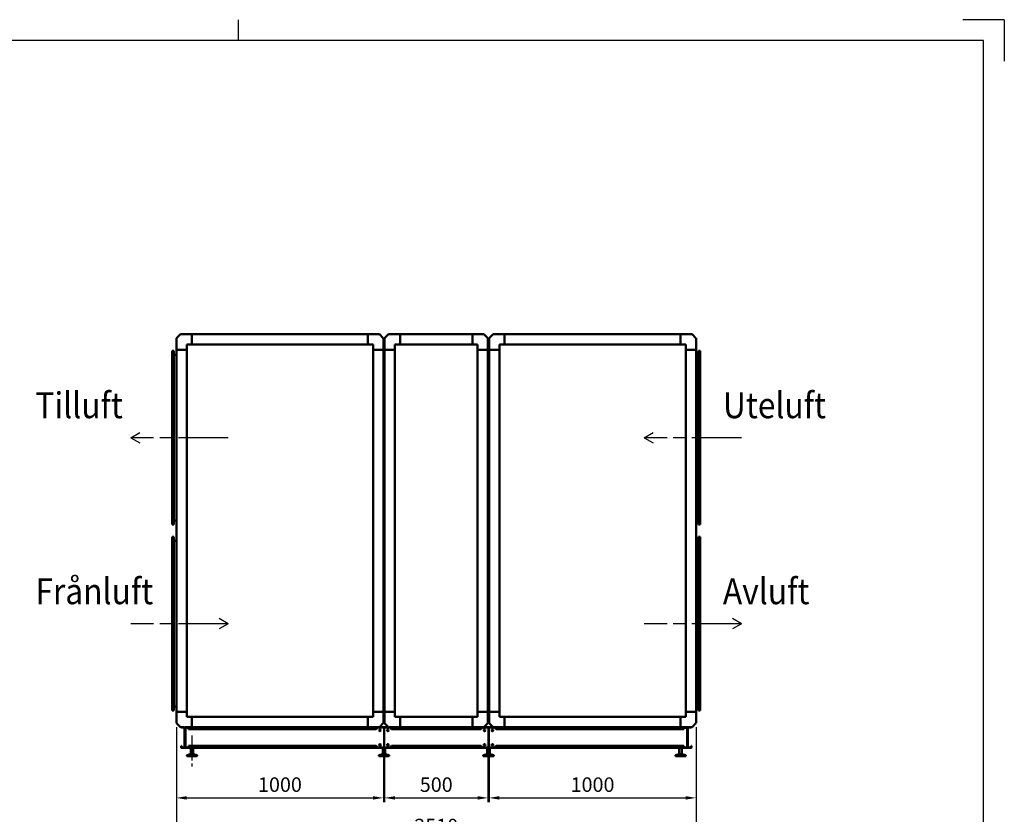
# Model space of a CAD drawing. Units: millimetres. Extents: x 0 to 8400, y 0 to 5940.
# Drawn here: x 3644 to 8400, y 2099 to 5940 of the extents above; entities that cross this region are included whole.
import ezdxf

# ---------------------------------------------------------------- set-up
doc = ezdxf.new("R2010")
doc.units = ezdxf.units.MM
doc.header["$LTSCALE"] = 20
doc.linetypes.add('AM_ISO08W050', pattern=[18, 12, -1.5, 3, -1.5])
doc.linetypes.add('AM_ISO08W050x2', pattern=[9, 6, -0.75, 1.5, -0.75])
for name, color, linetype, lineweight in [('AM_0', 7, 'Continuous', 50), ('AM_5', 3, 'Continuous', 25), ('AM_7', 4, 'AM_ISO08W050', 25)]:
    doc.layers.add(name, color=color, linetype=linetype, lineweight=lineweight)
doc.layers.add('AM_BOR', color=7, linetype='Continuous')
doc.styles.get("Standard").update_dxf_attribs({"font": 'ISOCP.SHX', "width": 0.9})
doc.dimstyles.new('AM_ISO$0', dxfattribs={"dimtxt": 3.5, "dimasz": 2.5, "dimexe": 1, "dimexo": 1, "dimgap": 1, "dimtad": 1, "dimdsep": 46, "dimtxsty": 'Standard', "dimcen": 0, "dimclrd": 256, "dimclre": 256, "dimclrt": 2, "dimadec": 0, "dimazin": 2, "dimtp": 0.1, "dimtm": 0.1, "dimtfac": 0.71, "dimtmove": 0, "dimatfit": 3, "dimfxl": 0, "dimlwd": -1, "dimlwe": -1, "dimarcsym": 0})

# ---------------------------------------------------------------- blocks, each defined once
blk = doc.blocks.new('LTS_A3')
at = {"layer": 'AM_BOR'}
for p, q in [((235, 292), (235, 297)), ((420, 297), (410, 297)), ((420, 297), (420, 287)), ((415, 292), (25, 292)), ((415, 5), (415, 292))]:
    blk.add_line(p, q, dxfattribs=at)
blk = doc.blocks.new('*D12')
at = {"layer": 'AM_5'}
for p, q in [((4400.9, 2520.8), (4400.9, 1958.6)), ((6910.9, 2520.8), (6910.9, 1958.6)), ((6860.9, 1978.6), (4450.9, 1978.6))]:
    blk.add_line(p, q, dxfattribs=at)
for points in [[(4450.9, 1986.9), (4450.9, 1970.3), (4400.9, 1978.6)], [(6860.9, 1986.9), (6860.9, 1970.3), (6910.9, 1978.6)]]:
    blk.add_solid(points, dxfattribs=at)
at = {"layer": 'Defpoints', "color": 0}
for p in [(4400.9, 2540.8), (6910.9, 2540.8), (4400.9, 1978.6)]:
    blk.add_point(p, dxfattribs=at)
at = {"layer": 'AM_5', "color": 2, "insert": (5655.9, 2033.6), "char_height": 70, "attachment_point": 5}
blk.add_mtext('2510', dxfattribs=at)
blk = doc.blocks.new('*D17')
at = {"layer": 'AM_5'}
for p, q in [((4400.9, 2520.8), (4400.9, 2158.6)), ((5400.9, 2520.8), (5400.9, 2158.6)), ((4450.9, 2178.6), (5350.9, 2178.6))]:
    blk.add_line(p, q, dxfattribs=at)
for points in [[(4450.9, 2186.9), (4450.9, 2170.3), (4400.9, 2178.6)], [(5350.9, 2186.9), (5350.9, 2170.3), (5400.9, 2178.6)]]:
    blk.add_solid(points, dxfattribs=at)
at = {"layer": 'Defpoints', "color": 0}
for p in [(4400.9, 2540.8), (5400.9, 2540.8), (5400.9, 2178.6)]:
    blk.add_point(p, dxfattribs=at)
at = {"layer": 'AM_5', "color": 2, "insert": (4900.9, 2233.6), "char_height": 70, "attachment_point": 5}
blk.add_mtext('1000', dxfattribs=at)
blk = doc.blocks.new('*D18')
at = {"layer": 'AM_5'}
for p, q in [((5405.9, 2520.8), (5405.9, 2158.6)), ((5905.9, 2520.8), (5905.9, 2158.6)), ((5455.9, 2178.6), (5855.9, 2178.6))]:
    blk.add_line(p, q, dxfattribs=at)
for points in [[(5455.9, 2186.9), (5455.9, 2170.3), (5405.9, 2178.6)], [(5855.9, 2186.9), (5855.9, 2170.3), (5905.9, 2178.6)]]:
    blk.add_solid(points, dxfattribs=at)
at = {"layer": 'Defpoints', "color": 0}
for p in [(5405.9, 2540.8), (5905.9, 2540.8), (5905.9, 2178.6)]:
    blk.add_point(p, dxfattribs=at)
at = {"layer": 'AM_5', "color": 2, "insert": (5655.9, 2233.6), "char_height": 70, "attachment_point": 5}
blk.add_mtext('500', dxfattribs=at)
blk = doc.blocks.new('*D19')
at = {"layer": 'AM_5'}
for p, q in [((5910.9, 2520.8), (5910.9, 2158.6)), ((6910.9, 2520.8), (6910.9, 2158.6)), ((5960.9, 2178.6), (6860.9, 2178.6))]:
    blk.add_line(p, q, dxfattribs=at)
for points in [[(5960.9, 2186.9), (5960.9, 2170.3), (5910.9, 2178.6)], [(6860.9, 2186.9), (6860.9, 2170.3), (6910.9, 2178.6)]]:
    blk.add_solid(points, dxfattribs=at)
at = {"layer": 'Defpoints', "color": 0}
for p in [(5910.9, 2540.8), (6910.9, 2540.8), (6910.9, 2178.6)]:
    blk.add_point(p, dxfattribs=at)
at = {"layer": 'AM_5', "color": 2, "insert": (6410.9, 2233.6), "char_height": 70, "attachment_point": 5}
blk.add_mtext('1000', dxfattribs=at)

msp = doc.modelspace()

# ---------------------------------------------------------------- linework, layer by layer
at = {"layer": 'AM_0'}
for p, q in [((4400.886, 4399.172), (4400.886, 4345)), ((4401.471, 4400.586), (4420.3, 4419.414)), ((4421.714, 4420), (4475.886, 4420)), ((4475.886, 4420), (5325.886, 4420)), ((5380.057, 4420), (5325.886, 4420)), ((5400.3, 4400.586), (5381.471, 4419.414)), ((5400.886, 4399.172), (5400.886, 4345)), ((5405.886, 4399.172), (5405.886, 4345)), ((5405.886, 4399.172), (5405.886, 4345)), ((5406.471, 4400.586), (5425.3, 4419.414)), ((5406.471, 4400.586), (5425.3, 4419.414)), ((5426.714, 4420), (5480.886, 4420)), ((5480.886, 4420), (5830.886, 4420)), ((5885.057, 4420), (5830.886, 4420)), ((5905.3, 4400.586), (5886.471, 4419.414)), ((5905.886, 4399.172), (5905.886, 4345)), ((5910.886, 4399.172), (5910.886, 4345)), ((5911.471, 4400.586), (5930.3, 4419.414)), ((5931.714, 4420), (5985.886, 4420)), ((6835.886, 4420), (5985.886, 4420)), ((6890.057, 4420), (6835.886, 4420)), ((6910.3, 4400.586), (6891.471, 4419.414)), ((6910.886, 4399.172), (6910.886, 4345)), ((4400.886, 4345), (4400.886, 2595)), ((5400.886, 2595), (5400.886, 4345)), ((5405.886, 4345), (5405.886, 2595)), ((5405.886, 2595), (5405.886, 4345)), ((5905.886, 2595), (5905.886, 4345)), ((5910.886, 2595), (5910.886, 4345)), ((6910.886, 4345), (6910.886, 2595)), ((4400.886, 2540.828), (4400.886, 2595)), ((5400.886, 2540.828), (5400.886, 2595)), ((5405.886, 2540.828), (5405.886, 2595)), ((5405.886, 2540.828), (5405.886, 2595)), ((5905.886, 2540.828), (5905.886, 2595)), ((5910.886, 2540.828), (5910.886, 2595)), ((6910.886, 2540.828), (6910.886, 2595)), ((4401.471, 2539.414), (4420.3, 2520.586)), ((5400.3, 2539.414), (5381.471, 2520.586)), ((5406.471, 2539.414), (5425.3, 2520.586)), ((5406.471, 2539.414), (5425.3, 2520.586)), ((5905.3, 2539.414), (5886.471, 2520.586)), ((5911.471, 2539.414), (5930.3, 2520.586)), ((6910.3, 2539.414), (6891.471, 2520.586)), ((4421.714, 2520), (4424.886, 2520)), ((6890.057, 2520), (6886.886, 2520))]:
    msp.add_line(p, q, dxfattribs=at)
at = {"layer": 'AM_0', "color": 2}
for p, q in [((4475.886, 4420), (4475.886, 4370)), ((5325.886, 4420), (5325.886, 4370)), ((5480.886, 4420), (5480.886, 4370)), ((5830.886, 4420), (5830.886, 4370)), ((5985.886, 4420), (5985.886, 4370)), ((6835.886, 4420), (6835.886, 4370)), ((4400.886, 4345), (4450.886, 4345)), ((4475.886, 4370), (4450.886, 4370)), ((4450.886, 4345), (4450.886, 4370)), ((4450.886, 2595), (4450.886, 4345)), ((5325.886, 4370), (4475.886, 4370)), ((5325.886, 4370), (5350.886, 4370)), ((5350.886, 4345), (5350.886, 4370)), ((5350.886, 4345), (5350.886, 2595)), ((5400.886, 4345), (5350.886, 4345)), ((5405.886, 4345), (5455.886, 4345)), ((5405.886, 4345), (5455.886, 4345)), ((5480.886, 4370), (5455.886, 4370)), ((5455.886, 4345), (5455.886, 4370)), ((5455.886, 2595), (5455.886, 4345)), ((5830.886, 4370), (5480.886, 4370)), ((5830.886, 4370), (5855.886, 4370)), ((5855.886, 4345), (5855.886, 4370)), ((5855.886, 4345), (5855.886, 2595)), ((5905.886, 4345), (5855.886, 4345)), ((5910.886, 4345), (5960.886, 4345)), ((5985.886, 4370), (5960.886, 4370)), ((5960.886, 4345), (5960.886, 4370)), ((5960.886, 4345), (5960.886, 2595)), ((5985.886, 4370), (6835.886, 4370)), ((6835.886, 4370), (6860.886, 4370)), ((6860.886, 4345), (6860.886, 4370)), ((6860.886, 2595), (6860.886, 4345)), ((6910.886, 4345), (6860.886, 4345)), ((4400.886, 2595), (4450.886, 2595)), ((4450.886, 2595), (4450.886, 2570)), ((4475.886, 2570), (4450.886, 2570)), ((5325.886, 2570), (4475.886, 2570)), ((4475.886, 2520), (4475.886, 2570)), ((5325.886, 2570), (5350.886, 2570)), ((5325.886, 2520), (5325.886, 2570)), ((5350.886, 2595), (5350.886, 2570)), ((5400.886, 2595), (5350.886, 2595)), ((5405.886, 2595), (5455.886, 2595)), ((5405.886, 2595), (5455.886, 2595)), ((5455.886, 2595), (5455.886, 2570)), ((5480.886, 2570), (5455.886, 2570)), ((5830.886, 2570), (5480.886, 2570)), ((5480.886, 2520), (5480.886, 2570)), ((5830.886, 2570), (5855.886, 2570)), ((5830.886, 2520), (5830.886, 2570)), ((5855.886, 2595), (5855.886, 2570)), ((5905.886, 2595), (5855.886, 2595)), ((5910.886, 2595), (5960.886, 2595)), ((5960.886, 2595), (5960.886, 2570)), ((5985.886, 2570), (5960.886, 2570)), ((5985.886, 2570), (6835.886, 2570)), ((5985.886, 2520), (5985.886, 2570)), ((6835.886, 2570), (6860.886, 2570)), ((6835.886, 2520), (6835.886, 2570)), ((6860.886, 2595), (6860.886, 2570)), ((6910.886, 2595), (6860.886, 2595)), ((4424.886, 2520), (4439.886, 2520)), ((4424.886, 2518.5), (4424.886, 2520)), ((4424.886, 2518.5), (4439.886, 2518.5)), ((4439.886, 2518.5), (4439.886, 2421.5)), ((4441.386, 2518.5), (4441.386, 2421.5)), ((4442.886, 2520), (4457.886, 2520)), ((4442.886, 2518.5), (4442.886, 2421.5)), ((4457.886, 2518.5), (4442.886, 2518.5)), ((4459.386, 2517.5), (4442.886, 2517.5)), ((4444.386, 2517.5), (4444.386, 2422.5)), ((4457.886, 2518.5), (4457.886, 2520)), ((4457.886, 2517.5), (4457.886, 2518.5)), ((6852.386, 2520), (4459.386, 2520)), ((4459.386, 2510.5), (4459.386, 2520)), ((5366.386, 2510.5), (4459.386, 2510.5)), ((5374.386, 2518.5), (5366.386, 2510.5)), ((5432.386, 2518.5), (5374.386, 2518.5)), ((5432.386, 2518.5), (5440.386, 2510.5)), ((5871.386, 2510.5), (5440.386, 2510.5)), ((5879.386, 2518.5), (5871.386, 2510.5)), ((5879.386, 2518.5), (5937.386, 2518.5)), ((5937.386, 2518.5), (5945.386, 2510.5)), ((6852.386, 2510.5), (5945.386, 2510.5)), ((6852.386, 2510.5), (6852.386, 2520)), ((6852.386, 2517.5), (6868.886, 2517.5)), ((6853.886, 2518.5), (6853.886, 2520)), ((6868.886, 2520), (6853.886, 2520)), ((6853.886, 2518.5), (6868.886, 2518.5)), ((6853.886, 2517.5), (6853.886, 2518.5)), ((6867.386, 2517.5), (6867.386, 2422.5)), ((6868.886, 2518.5), (6868.886, 2421.5)), ((6870.386, 2518.5), (6870.386, 2421.5)), ((6886.886, 2520), (6871.886, 2520)), ((6871.886, 2518.5), (6871.886, 2421.5)), ((6886.886, 2518.5), (6871.886, 2518.5)), ((6886.886, 2518.5), (6871.886, 2518.5)), ((6886.886, 2518.5), (6886.886, 2520)), ((4424.886, 2429.5), (4423.386, 2429.5)), ((4423.386, 2429.5), (4423.386, 2421.5)), ((4424.886, 2429.5), (4424.886, 2420)), ((5366.386, 2429.5), (4459.386, 2429.5)), ((4459.386, 2429.5), (4459.386, 2420)), ((5374.386, 2421.5), (5366.386, 2429.5)), ((5432.386, 2421.5), (5440.386, 2429.5)), ((5871.386, 2429.5), (5440.386, 2429.5)), ((5879.386, 2421.5), (5871.386, 2429.5)), ((5937.386, 2421.5), (5945.386, 2429.5)), ((6852.386, 2429.5), (5945.386, 2429.5)), ((6852.386, 2429.5), (6852.386, 2420)), ((6886.886, 2429.5), (6886.886, 2420)), ((6886.886, 2429.5), (6888.386, 2429.5)), ((6888.386, 2429.5), (6888.386, 2421.5)), ((4424.886, 2421.5), (4439.886, 2421.5)), ((4424.886, 2420), (4439.886, 2420)), ((4459.386, 2422.5), (4442.886, 2422.5)), ((4457.886, 2421.5), (4442.886, 2421.5)), ((4442.886, 2420), (4457.886, 2420)), ((4450.886, 2385), (4450.886, 2380)), ((4500.886, 2380), (4450.886, 2380)), ((4457.886, 2422.5), (4457.886, 2421.5)), ((4457.886, 2421.5), (4457.886, 2420)), ((6852.386, 2420), (4459.386, 2420)), ((4469.886, 2420), (4469.886, 2389.722)), ((4481.886, 2420), (4481.886, 2389.722)), ((4500.886, 2385), (4500.886, 2380)), ((5432.386, 2421.5), (5374.386, 2421.5)), ((5378.386, 2385), (5378.386, 2380)), ((5428.386, 2380), (5378.386, 2380)), ((5397.386, 2420), (5397.386, 2389.722)), ((5409.386, 2420), (5409.386, 2389.722)), ((5428.386, 2385), (5428.386, 2380)), ((5879.386, 2421.5), (5937.386, 2421.5)), ((5883.386, 2385), (5883.386, 2380)), ((5883.386, 2380), (5933.386, 2380)), ((5902.386, 2420), (5902.386, 2389.722)), ((5914.386, 2420), (5914.386, 2389.722)), ((5933.386, 2385), (5933.386, 2380)), ((6810.886, 2385), (6810.886, 2380)), ((6810.886, 2380), (6860.886, 2380)), ((6829.886, 2420), (6829.886, 2389.722)), ((6841.886, 2420), (6841.886, 2389.722)), ((6852.386, 2422.5), (6868.886, 2422.5)), ((6853.886, 2422.5), (6853.886, 2421.5)), ((6853.886, 2421.5), (6853.886, 2420)), ((6853.886, 2421.5), (6868.886, 2421.5)), ((6868.886, 2420), (6853.886, 2420)), ((6860.886, 2385), (6860.886, 2380)), ((6886.886, 2421.5), (6871.886, 2421.5)), ((6886.886, 2420), (6871.886, 2420))]:
    msp.add_line(p, q, dxfattribs=at)
at = {"layer": 'AM_0', "color": 3}
for p, q in [((4380.886, 4339.5), (4388.886, 4339.5)), ((4380.886, 3499.5), (4380.886, 4339.5)), ((4388.886, 4339.5), (4388.886, 3499.5)), ((6930.886, 4339.5), (6922.886, 4339.5)), ((6922.886, 4339.5), (6922.886, 3499.5)), ((6930.886, 3499.5), (6930.886, 4339.5)), ((4400.886, 4319.5), (4388.886, 4319.5)), ((6910.886, 4319.5), (6922.886, 4319.5)), ((4380.886, 3499.5), (4388.886, 3499.5)), ((4388.886, 3519.5), (4400.886, 3519.5)), ((6922.886, 3519.5), (6910.886, 3519.5)), ((6930.886, 3499.5), (6922.886, 3499.5)), ((4380.886, 3440.5), (4380.886, 2600.5)), ((4380.886, 3440.5), (4388.886, 3440.5)), ((4388.886, 2600.5), (4388.886, 3440.5)), ((6922.886, 2600.5), (6922.886, 3440.5)), ((6930.886, 3440.5), (6922.886, 3440.5)), ((6930.886, 3440.5), (6930.886, 2600.5)), ((4388.886, 3420.5), (4400.886, 3420.5)), ((6922.886, 3420.5), (6910.886, 3420.5)), ((4400.886, 2620.5), (4388.886, 2620.5)), ((6910.886, 2620.5), (6922.886, 2620.5)), ((4380.886, 2600.5), (4388.886, 2600.5)), ((6930.886, 2600.5), (6922.886, 2600.5))]:
    msp.add_line(p, q, dxfattribs=at)
at = {"layer": 'AM_0', "color": 2}
for centre in [(5384.386, 2505), (5422.386, 2505), (5889.386, 2505), (5927.386, 2505), (5384.386, 2435), (5422.386, 2435), (5889.386, 2435), (5927.386, 2435)]:
    msp.add_circle(centre, 4, dxfattribs=at)
at = {"layer": 'AM_0'}
for centre, start, end in [((4402.886, 4399.172), 135, 180), ((4421.714, 4418), 90, 135), ((5380.057, 4418), 45, 90), ((5398.886, 4399.172), 0, 45), ((5407.886, 4399.172), 135, 180), ((5407.886, 4399.172), 135, 180), ((5426.714, 4418), 90, 135), ((5885.057, 4418), 45, 90), ((5903.886, 4399.172), 0, 45), ((5912.886, 4399.172), 135, 180), ((5931.714, 4418), 90, 135), ((6890.057, 4418), 45, 90), ((6908.886, 4399.172), 0, 45), ((4402.886, 2540.828), 180, 225), ((5398.886, 2540.828), 315, 0), ((5407.886, 2540.828), 180, 225), ((5407.886, 2540.828), 180, 225), ((5903.886, 2540.828), 315, 0), ((5912.886, 2540.828), 180, 225), ((6908.886, 2540.828), 315, 0), ((4421.714, 2522), 225, 270), ((5380.057, 2522), 270, 315), ((5426.714, 2522), 225, 270), ((5885.057, 2522), 270, 315), ((5931.714, 2522), 225, 270), ((6890.057, 2522), 270, 315)]:
    msp.add_arc(centre, 2, start, end, dxfattribs=at)
at = {"layer": 'AM_0', "color": 2}
for centre, radius, start, end in [((4439.886, 2518.5), 1.5, 0, 90), ((4442.886, 2518.5), 1.5, 90, 180), ((4457.886, 2518.5), 1.5, 0, 90), ((6853.886, 2518.5), 1.5, 90, 180), ((6868.886, 2518.5), 1.5, 0, 90), ((6871.886, 2518.5), 1.5, 90, 180), ((4424.886, 2421.5), 1.5, 180, 270), ((4439.886, 2421.5), 1.5, 270, 0), ((4442.886, 2421.5), 1.5, 180, 270), ((4475.886, 2325), 65, 67.380135, 112.619865), ((4457.886, 2421.5), 1.5, 270, 0), ((5403.386, 2325), 65, 67.380135, 112.619865), ((5908.386, 2325), 65, 67.380135, 112.619865), ((6835.886, 2325), 65, 67.380135, 112.619865), ((6853.886, 2421.5), 1.5, 180, 270), ((6868.886, 2421.5), 1.5, 270, 0), ((6871.886, 2421.5), 1.5, 180, 270), ((6886.886, 2421.5), 1.5, 270, 0)]:
    msp.add_arc(centre, radius, start, end, dxfattribs=at)
at = {"layer": 'AM_7'}
for p, q in [((4180.886, 3919.5), (4224.187, 3944.5)), ((4180.886, 3919.5), (4224.187, 3894.5)), ((4650.886, 3919.5), (4180.886, 3919.5)), ((6660.886, 3919.5), (6704.187, 3944.5)), ((7130.886, 3919.5), (6660.886, 3919.5)), ((6660.886, 3919.5), (6704.187, 3894.5)), ((4650.886, 3020.5), (4607.584, 3045.5)), ((7130.886, 3020.5), (7087.584, 3045.5)), ((4650.886, 3020.5), (4180.886, 3020.5)), ((4650.886, 3020.5), (4607.584, 2995.5)), ((7130.886, 3020.5), (6660.886, 3020.5)), ((7130.886, 3020.5), (7087.584, 2995.5))]:
    msp.add_line(p, q, dxfattribs=at)
at = {"layer": 'AM_7', "linetype": 'AM_ISO08W050x2'}
msp.add_line((4475.886, 2480), (4475.886, 2329.722), dxfattribs=at)

# ---------------------------------------------------------------- block references
at = {"layer": 'AM_0', "lineweight": 0, "xscale": 20, "yscale": 20, "zscale": 20}
msp.add_blockref('LTS_A3', (0, 0), dxfattribs=at)

# ---------------------------------------------------------------- texts
at = {"layer": 'AM_0', "color": 3, "width": 0.9}
for s, p in [('Tilluft', (3719.805, 4013.727)), ('Uteluft', (7040.741, 4013.727)), ('Frånluft', (3719.805, 3114.727)), ('Avluft', (7040.741, 3114.727))]:
    msp.add_text(s, height=125, dxfattribs=at).set_placement(p)

# ---------------------------------------------------------------- dimensions: what is measured, and where the dimension line sits
at = {"layer": 'AM_5'}
for base, p1, p2, angle, override, picture, middle in [((4400.886, 1978.586), (6910.886, 2540.828), (4400.886, 2540.828), 180, {"dimscale": 20}, '*D12', (5655.886, 2033.593)), ((5400.886, 2178.586), (4400.886, 2540.828), (5400.886, 2540.828), 0, {"dimscale": 20, "dimdec": 0}, '*D17', (4900.886, 2233.586)), ((5905.886, 2178.586), (5405.886, 2540.828), (5905.886, 2540.828), 0, {"dimscale": 20, "dimdec": 0}, '*D18', (5655.886, 2233.586)), ((6910.886, 2178.586), (5910.886, 2540.828), (6910.886, 2540.828), 0, {"dimscale": 20, "dimdec": 0}, '*D19', (6410.886, 2233.586))]:
    dim = msp.add_linear_dim(base=base, p1=p1, p2=p2, angle=angle, dimstyle='AM_ISO$0', override=override, dxfattribs=at)
    dim.commit()
    dim.dimension.update_dxf_attribs({"geometry": picture, "text_midpoint": middle})

doc.saveas('drawing.dxf')
